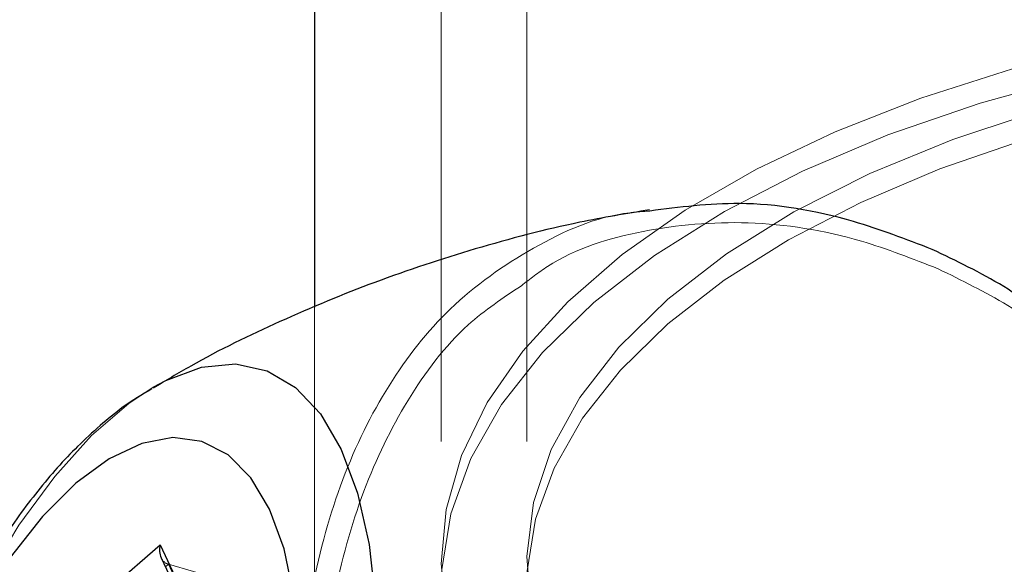
# Model space of a CAD drawing. Units: millimetres. Extents: x 0 to 42, y 0 to 29.8.
# Drawn here: x 22.5 to 22.6, y 7.2 to 7.2 of the extents above; entities that cross this region are included whole.
import ezdxf

# ---------------------------------------------------------------- set-up
doc = ezdxf.new("R2010")
doc.units = ezdxf.units.MM
doc.linetypes.add('HIDDEN', pattern=[0.1905, 0.127, -0.0635])
doc.layers.add('LE_NORM', color=179, linetype='Continuous', lineweight=50)
doc.styles.add('SLDTEXTSTYLE0', font='TXT', dxfattribs={"width": 0.605})
doc.dimstyles.new('SLDDIMSTYLE0', dxfattribs={"dimtxt": 0.35, "dimasz": 0.3, "dimexe": 0, "dimexo": 0.0625, "dimgap": 0.08750000000000001, "dimtad": 1, "dimdec": 0, "dimlfac": 50, "dimrnd": 1e-09, "dimzin": 12, "dimdsep": 46, "dimtxsty": 'SLDTEXTSTYLE0', "dimsah": 1, "dimcen": 0.09, "dimadec": 0, "dimazin": 3, "dimtfac": 1, "dimtofl": 0, "dimtmove": 0, "dimatfit": 3, "dimfxl": 0, "dimfrac": 2, "dimtolj": 1, "dimtzin": 12, "dimarcsym": 0})

# ---------------------------------------------------------------- blocks, each defined once
blk = doc.blocks.new('_D')
at = {"layer": 'LE_NORM', "color": 7}
for p, q in [((24.42578842611258, 12.39586235064228), (20.66879745292789, 12.39586235064228)), ((20.76785745292789, 12.39586235064228), (20.76785745292789, 7.09895149417313)), ((21.38086994279024, 7.09895149417313), (20.66879745292789, 7.09895149417313))]:
    blk.add_line(p, q, dxfattribs=at)
for points in [[(20.76785745292789, 12.39586235064228), (20.66785745292789, 12.09586235064228), (20.86785745292789, 12.09586235064228)], [(20.76785745292789, 7.09895149417313), (20.86785745292789, 7.39895149417313), (20.66785745292789, 7.39895149417313)]]:
    blk.add_solid(points, dxfattribs=at)
at = {"layer": 'LE_NORM', "color": 7, "insert": (20.31668376729076, 9.418552776925521), "char_height": 0.35, "attachment_point": 1, "rotation": 90.00000000000041, "style": 'SLDTEXTSTYLE0'}
blk.add_mtext('265', dxfattribs=at)
blk = doc.blocks.new('_D_8')
at = {"layer": 'LE_NORM'}
for p, q in [((24.38036354702782, 12.39586235064231), (20.18086994279023, 12.39586235064231)), ((20.27992994279023, 12.39586235064231), (20.27992994279023, 5.466962350642048)), ((22.09807408872956, 5.466962350642048), (20.18086994279023, 5.466962350642048))]:
    blk.add_line(p, q, dxfattribs=at)
for points in [[(20.27992994279023, 12.39586235064231), (20.17992994279023, 12.09586235064231), (20.37992994279023, 12.09586235064231)], [(20.27992994279023, 5.466962350642048), (20.37992994279023, 5.766962350642048), (20.17992994279023, 5.766962350642048)]]:
    blk.add_solid(points, dxfattribs=at)
at = {"layer": 'LE_NORM', "insert": (19.82875625715312, 8.602558205159996), "char_height": 0.35, "attachment_point": 1, "rotation": 90.00000000000041, "style": 'SLDTEXTSTYLE0'}
blk.add_mtext('346', dxfattribs=at)

msp = doc.modelspace()

# ---------------------------------------------------------------- linework, layer by layer
at = {"color": 7, "linetype": 'HIDDEN', "lineweight": 18}
for p, q in [((22.51423408872897, 8.045232079934584), (22.51423408872919, 7.162949315085676)), ((22.51713408872898, 8.013718053919822), (22.51713408872918, 7.197211982723769)), ((22.52313408872898, 8.013718053919822), (22.52313408872918, 7.197211982723771)), ((22.50823408872917, 7.215145043307827), (22.5082340887292, 7.1096745540029)), ((22.49797417999585, 7.1971070692978), (22.4977659768453, 7.196926760080282)), ((22.50360334512045, 7.185094573924006), (22.49797417999585, 7.1971070692978)), ((22.51789276428289, 7.191357069297808), (22.49797417999585, 7.1971070692978))]:
    msp.add_line(p, q, dxfattribs=at)
at = {"color": 7, "linetype": 'Continuous', "lineweight": 25}
for p, q in [((22.508234088729, 7.938835631813794), (22.50823408872917, 7.215145043307827)), ((22.48556114920827, 7.188223094701581), (22.49739682972666, 7.198473094701585)), ((22.49739682972666, 7.198473094701585), (22.50331466998585, 7.185844573924005)), ((22.49746342950731, 7.197572388413706), (22.50312237478309, 7.185496342953829))]:
    msp.add_line(p, q, dxfattribs=at)
at = {"color": 7, "linetype": 'HIDDEN', "lineweight": 18, "flags": 128}
for points in [[(22.57113638819629, 7.235040938455478), (22.56404082621889, 7.233629135194922), (22.55724682532182, 7.231885482034753), (22.55081629557665, 7.229825867947254), (22.54480783493807, 7.227469061086487), (22.53927619527228, 7.224836537764223), (22.53427178343274, 7.221952286747865), (22.52984020192963, 7.218842590663739), (22.52602183337876, 7.215535786497671), (22.52285147251652, 7.212062007375289), (22.52035800913418, 7.208452907975088), (22.51856416482081, 7.204741376076377), (22.51748628591363, 7.20096123287067), (22.51713419454269, 7.197146924767367), (22.51751109912704, 7.193333209502187), (22.51861356513817, 7.189554839408633)], [(22.56910132327579, 7.232943794707694), (22.56187193984568, 7.231384600331747), (22.55498409420211, 7.229477644932561), (22.54850449979364, 7.227241398664304), (22.54249591587919, 7.224697521086155), (22.53701653966214, 7.221870651374816), (22.53211944261102, 7.218788169677409), (22.52785205642641, 7.215479931916195), (22.52425571363278, 7.211977980613771), (22.52136524724503, 7.208316234539533), (22.51920865338715, 7.204530160183436), (22.5178068201308, 7.200656428239016), (22.51717332518018, 7.19673255842291), (22.51731430436282, 7.192796556070983), (22.51822839219986, 7.188886544030923)], [(22.57308621573625, 7.232203766775601), (22.56606398681968, 7.230792664548804), (22.55936673742092, 7.229030323249172), (22.55306451780524, 7.226935176186884), (22.54722324640117, 7.224529137673135), (22.54190402032288, 7.221837373806133), (22.53716247632147, 7.218888039244856), (22.53304820884912, 7.215711982723766), (22.52960425132306, 7.212342424388709), (22.52686662601512, 7.208814608328877), (22.52486396727465, 7.205165433939243), (22.52361722202591, 7.201433069969202), (22.52313943067255, 7.197656555294355), (22.52343559070069, 7.193875390587139), (22.5245026044075, 7.190129125157268)], [(22.57120378068479, 7.230134004998333), (22.56451660101194, 7.228691750200583), (22.55814534379164, 7.226927816456337), (22.55215171896381, 7.224859288658197), (22.54659377884294, 7.22250620189841), (22.54152535584216, 7.219891347415422), (22.53699554106988, 7.217040051845319), (22.53304820884912, 7.213979931916198), (22.52972159176501, 7.210740626961456), (22.52704791035634, 7.207353511842784), (22.52505306103781, 7.203851393063395), (22.52375636527568, 7.200268191014807), (22.52317038244636, 7.196638611434908), (22.52330078819029, 7.192997809259374), (22.52414631943956, 7.18938104812232)], [(22.4777894912149, 7.14435773246748), (22.47704840493425, 7.146091440112038), (22.47606927165916, 7.149441006852686), (22.47543694488724, 7.153286091705155), (22.47516373213984, 7.157551854466511), (22.47525495119232, 7.162155266916836), (22.47570882656958, 7.167006728869092), (22.47651652410369, 7.172011812134832), (22.47766232288087, 7.177073098461487), (22.47912392123127, 7.182092075667837), (22.48087287080553, 7.18697105507156), (22.48287513028959, 7.191615072888322), (22.48509172798013, 7.19593373859381), (22.48747952032445, 7.199842994272476), (22.48999203166063, 7.203266750709249), (22.49258035881346, 7.206138368379551), (22.49519412293909, 7.208401954511848), (22.49691223029624, 7.209543145467046)]]:
    msp.add_lwpolyline(points, dxfattribs=at)
at = {"color": 8, "linetype": 'Continuous', "lineweight": 25, "flags": 128}
msp.add_lwpolyline([(22.49691223029624, 7.209543145467046), (22.49778245009191, 7.210013450976863), (22.5002949614281, 7.210941491828956), (22.50268275377242, 7.211168013808572), (22.50489935146296, 7.210688607923044), (22.50690161094702, 7.209512605262615), (22.50865056052128, 7.207662895381388), (22.51011215887168, 7.205175480778189), (22.51125795764887, 7.202098776148874), (22.51206565518297, 7.198492666049357), (22.51251953056024, 7.194427339310831), (22.51261074961272, 7.189981922894025), (22.51233753686533, 7.185242941772903), (22.51170521009341, 7.180302634824479), (22.51072607681832, 7.175257159503984), (22.5094191947555, 7.170204720249393), (22.50781000087777, 7.16524365704373), (22.50592981631351, 7.160470531339167), (22.50381523671659, 7.155978246598195), (22.50150741997356, 7.151854240033398), (22.49905128511224, 7.148178780741571), (22.49649463800387, 7.145023407357057), (22.49388724087629, 7.142449535633602)], dxfattribs=at)
at = {"color": 7, "linetype": 'Continuous', "lineweight": 25, "flags": 128}
for points in [[(22.48685032566386, 7.145595295628573), (22.48913851641544, 7.146672338113466), (22.49147898946748, 7.148395455553811), (22.49381946251952, 7.150726156353354), (22.4961076532711, 7.153612376507604), (22.49829244732194, 7.156989642627648), (22.50032503998321, 7.16078251216913), (22.50216002649362, 7.164906258694019), (22.50375641628674, 7.169268764519238), (22.50507854865256, 7.173772578473472), (22.50609688933878, 7.178317092795316), (22.50678869029723, 7.182800790544401), (22.50713849783766, 7.187123513322101), (22.50713849783766, 7.191188698644646), (22.50678869029723, 7.194905536989447), (22.50609688933877, 7.198191000329773), (22.50507854865256, 7.200971696843664), (22.50375641628673, 7.203185510365963), (22.5021600264936, 7.204782987960797), (22.50032503998319, 7.205728444618453), (22.49829244732192, 7.206000760399518), (22.49610765327108, 7.20559385221943), (22.49381946251951, 7.204516809734537), (22.49147898946746, 7.202793692294193)], [(22.49147898946746, 7.202793692294193), (22.48913851641542, 7.200462991494648), (22.48685032566384, 7.197576771340398)]]:
    msp.add_lwpolyline(points, dxfattribs=at)
at = {"color": 7, "linetype": 'Continuous', "lineweight": 25}
msp.add_ellipse((22.49826285513044, 7.198223094701585), major_axis=(0.0002398019814755514, 0.001128257683803646), ratio=0.7806826377505349, start_param=1.51485473818403, end_param=2.3404622943476, dxfattribs=at)
at = {"color": 7, "linetype": 'HIDDEN', "lineweight": 18}
msp.add_ellipse((22.49826285513044, 7.198223094701585), major_axis=(0.0002398019814755514, 0.001128257683803646), ratio=0.7806826377505349, start_param=2.3404622943476, end_param=3.08565106497884, dxfattribs=at)
for points, knots in [([(22.65479564627964, 7.3050916101324), (22.65503191111517, 7.304863658359231), (22.65669281826445, 7.303261190819378), (22.65861639062074, 7.299831525182792), (22.66052271955958, 7.294785540807587), (22.66142749997776, 7.289510385297052), (22.66146451242797, 7.283692972034461), (22.66066926949442, 7.277666649900294), (22.65912082054065, 7.271655765708345), (22.65668729580759, 7.265053536262759), (22.6530774604355, 7.257926185056748), (22.64748876031262, 7.249645601157845), (22.63993423979609, 7.241447386590967), (22.63038121398722, 7.234143935015841), (22.61987222309327, 7.228815385223103), (22.60907593328234, 7.225582298425967), (22.59815522257871, 7.22444865313745), (22.58771279874479, 7.225176935820958), (22.57778793992888, 7.227653902277456), (22.56846121076509, 7.231615083940439), (22.55977300720374, 7.237085893838521), (22.55165783626487, 7.24410973055844), (22.54452422839922, 7.252585321120108), (22.53931336118348, 7.261248515878258), (22.53591749536035, 7.269245391405649), (22.53385921417989, 7.276232942366939), (22.5328110123153, 7.283148657606012), (22.53281547988334, 7.289371155575668), (22.53373794302149, 7.294679551971001), (22.53554233440943, 7.29966434516068), (22.53788230911432, 7.303673882843801), (22.54014148131839, 7.305790783834229), (22.54092818271536, 7.306527942765017)], [0, 0, 0, 0, 0.005575453806826814, 0.03919462270981348, 0.0653774247506493, 0.09153592571097185, 0.1178215212095166, 0.1441166579113874, 0.1687568137632493, 0.1934169072655785, 0.2279842438107356, 0.2625849442371612, 0.3105002399323645, 0.3584134665717572, 0.4035066579823637, 0.4485746480980911, 0.4902327741892554, 0.5318896935737873, 0.5709488286895082, 0.6100216360076736, 0.650719872222536, 0.6914281270061317, 0.7359435570196802, 0.7804071296307232, 0.809581954228362, 0.8387207248863402, 0.8681909685535687, 0.8976436433896989, 0.9225528745271934, 0.9474820896218842, 0.9817119237807358, 1, 1, 1, 1]), ([(22.53466877332335, 7.287203863693126), (22.53463431268576, 7.286056239490889), (22.53453523168533, 7.282756597871019), (22.53553607458283, 7.276900559997563), (22.53750129366243, 7.270001045095867), (22.5408011658274, 7.262186141997631), (22.54586629242902, 7.253634593944152), (22.55279205820964, 7.245332412028796), (22.56072848431178, 7.238375699723402), (22.56915384188985, 7.233028173834767), (22.57826110376878, 7.229098671408063), (22.58786795117892, 7.226687951080512), (22.59806959126847, 7.225930289300838), (22.60863817266788, 7.227047672730571), (22.61921170561532, 7.230194867533379), (22.6293885024542, 7.235408633201458), (22.63876203061594, 7.24258979064873), (22.64610084792345, 7.250625550962458), (22.65159238689045, 7.258807084351686), (22.65509839970373, 7.265798178364186), (22.65749736285987, 7.272323052522054), (22.65896402337417, 7.278189290822261), (22.65973069489668, 7.283201925228705), (22.65964748902139, 7.286039977432026), (22.6596186124086, 7.287024923918842)], [0, 0, 0, 0, 0.02066796739298833, 0.05942440502303647, 0.09647908910265075, 0.1345080735822905, 0.1906878879619961, 0.2487376322360408, 0.3001911905464008, 0.3528788765405608, 0.4020640876699721, 0.452546252969988, 0.5047510683013728, 0.5587058773005144, 0.6152387319495417, 0.6737723030694963, 0.7341372050632454, 0.7965018633656693, 0.8404765055251469, 0.885386995110536, 0.9168401235772895, 0.9488872261870315, 0.9822613033898263, 0.9999999999999999, 0.9999999999999999, 0.9999999999999999, 0.9999999999999999]), ([(22.54172467800962, 7.257505679706639), (22.54205259852808, 7.256923614332786), (22.54346547777026, 7.254415725871972), (22.54645192429099, 7.250319485302316), (22.55063372295258, 7.245304870050735), (22.55520807816492, 7.240787010386961), (22.56007729742458, 7.236769706173687), (22.56519923871042, 7.233285282213362), (22.57051459735296, 7.230350743262248), (22.57596776587626, 7.227979152820094), (22.58150623629552, 7.226169817133651), (22.58708845373534, 7.224929431714235), (22.59230846915617, 7.224252697820891), (22.59565949313986, 7.224177853397235), (22.5971340887292, 7.224144918611467)], [0, 0, 0, 0, 0.03008036712301289, 0.1296043520085143, 0.2275224646712456, 0.3236832873184816, 0.4179238420224456, 0.5100689730772722, 0.5999404984758989, 0.6873922871643582, 0.7723921764111362, 0.855152750740169, 0.9362609411556843, 1, 1, 1, 1]), ([(22.5317796628928, 7.221902024818337), (22.53131285138661, 7.2218717382472), (22.52834477876996, 7.221679170709222), (22.52348181660853, 7.219477153636341), (22.51772236780675, 7.215449975031393), (22.51329372075287, 7.209834693438237), (22.5100334051691, 7.203221398110024), (22.50789379249485, 7.195540142894449), (22.50671031252324, 7.186785422877157), (22.50650194744236, 7.177056822311559), (22.5070152170034, 7.167265618190647), (22.50777137881228, 7.15903922250177), (22.50820579292007, 7.154412191945994), (22.50837225170664, 7.152639206497594)], [0, 0, 0, 0, 0.02047133466540646, 0.1301604759969523, 0.2398210507281456, 0.3401250901322161, 0.4404564331501594, 0.5412499234596814, 0.6420785140781261, 0.7517686369320112, 0.8614196005014284, 0.9468987661129884, 1, 1, 1, 1]), ([(22.52276214191711, 7.216659986414081), (22.52336030945943, 7.217128917417204), (22.52584503934157, 7.219076811265824), (22.53124626562643, 7.220708166069283), (22.53870276336338, 7.221383134647143), (22.54581442649727, 7.220285916657702), (22.55024044287125, 7.218548771359294), (22.55203456991924, 7.217844603298714)], [0, 0, 0, 0, 0.07828365212370639, 0.3251826887198768, 0.5718753668358598, 0.8264556839898571, 1, 1, 1, 1]), ([(22.55203456991924, 7.217844603298714), (22.55367986428199, 7.217039011788808), (22.55699042710896, 7.215418048776484), (22.56185463744509, 7.211909904368244), (22.56648054320634, 7.207423591282009), (22.56919325757591, 7.203548626497604), (22.57116322141178, 7.199875703239968), (22.57258889049237, 7.196532754934788), (22.57379853554014, 7.191069257779062), (22.57384025289541, 7.184929224419168), (22.57245098157453, 7.178459050394466), (22.56981761620229, 7.172084930138397), (22.56568841472615, 7.165004766127669), (22.55974386306531, 7.157204963386185), (22.55244034714881, 7.149246346256902), (22.54505927733314, 7.141973964454169), (22.54042496091314, 7.137713874935097), (22.53813687047401, 7.135610550687243)], [0, 0, 0, 0, 0.06195072207335325, 0.124653534493602, 0.1958347302695776, 0.268679084323644, 0.2732039375991948, 0.3267047770170996, 0.3814856255754024, 0.4442491109379617, 0.5095776032040785, 0.5720375915400993, 0.6361398767444628, 0.7308375010269135, 0.8286871100662345, 0.9154180789501366, 1, 1, 1, 1]), ([(22.50840446502038, 7.112082956194851), (22.50840752613625, 7.112199955001613), (22.50842019716337, 7.112684253905018), (22.50902195780317, 7.114846164989097), (22.50974206135922, 7.118059363123311), (22.51041786482647, 7.121946794140232), (22.51090255363437, 7.126106253271394), (22.51118619099887, 7.131129514117339), (22.51117198092412, 7.136874581171797), (22.51085911983134, 7.143134758221609), (22.51028166748101, 7.150181811355997), (22.50950581969279, 7.158025477286276), (22.50867149214794, 7.167096727844709), (22.50812842061744, 7.176738169041467), (22.50831440431181, 7.186237890966864), (22.50943321375491, 7.194855279801808), (22.51148806464812, 7.202338089413554), (22.51466297323017, 7.208804066343139), (22.51837184031975, 7.213744597633612), (22.52147315015904, 7.21580402879334), (22.52276214191711, 7.216659986414081)], [0, 0, 0, 0, 0.01899393949024554, 0.07862254599888813, 0.1395201401597601, 0.1821698611969013, 0.2256249975531728, 0.2708794810324767, 0.3175739624017052, 0.3626781209744356, 0.4090545283358592, 0.4669540663036793, 0.5263992740095194, 0.6004695974979375, 0.676577689829065, 0.7445516599537797, 0.814161608105118, 0.8814907182471631, 0.9507442031428418, 1, 1, 1, 1])]:
    msp.add_open_spline(points, degree=3, knots=knots, dxfattribs=at)
at = {"color": 7, "linetype": 'Continuous', "lineweight": 25}
for points, knots in [([(22.55160906436423, 7.219209259219681), (22.5497739240137, 7.219914278036689), (22.54528158657067, 7.221640131009607), (22.53846562625105, 7.222772497322934), (22.53385482697225, 7.222172198789821), (22.5317796628928, 7.221902024818337)], [0, 0, 0, 0, 0.2752577939488511, 0.6738181599491146, 1, 1, 1, 1]), ([(22.53176586421796, 7.221987025838492), (22.53013055777194, 7.221714577243132), (22.52598968430118, 7.221024691158834), (22.51953692826439, 7.219320683629367), (22.51248522150638, 7.217001868937728), (22.50582351835124, 7.21422214964404), (22.50062186137938, 7.211705800354401), (22.49776962831798, 7.20999190719562), (22.49689245454862, 7.209464817687157)], [0, 0, 0, 0, 0.1318564509568949, 0.3338829129213884, 0.5322974303938615, 0.7265490684218088, 0.9159030909388002, 1, 1, 1, 1]), ([(22.56136302767551, 7.213249337895415), (22.55980995992777, 7.214427153731284), (22.55670353108821, 7.21678300786936), (22.55330732684153, 7.218400457856947), (22.55160906436423, 7.219209259219681)], [0, 0, 0, 0, 0.4999527843563089, 1, 1, 1, 1]), ([(22.53827430595142, 7.135356483771956), (22.53907238942835, 7.13608258624788), (22.54129315333643, 7.138103054305062), (22.5451219448261, 7.141646757121099), (22.5496891368675, 7.145983165259666), (22.55428224097885, 7.150587825136492), (22.55870575989331, 7.155386788796428), (22.56277992488419, 7.160308132237373), (22.56636439609373, 7.165278531709837), (22.56926607560299, 7.17008829348314), (22.57148677932082, 7.174608780671428), (22.57308468139786, 7.178962956414987), (22.57410061660064, 7.183340379954815), (22.57453555013391, 7.18778066504074), (22.57434932841919, 7.192111343174916), (22.57353460227328, 7.196221712235151), (22.57212231298799, 7.20010876064329), (22.570181374843, 7.203831654551837), (22.56766290730376, 7.207413756202159), (22.56483325263481, 7.210576505233559), (22.562749734105, 7.212369625559212), (22.56180368005657, 7.213183819778813)], [0, 0, 0, 0, 0.03363788636281826, 0.09360149174624784, 0.155753159150706, 0.2193029236615888, 0.2830347217288012, 0.3455357581904196, 0.4060447663497318, 0.4643147226069976, 0.5146866208609302, 0.5610118641476468, 0.6099553837554121, 0.6589786865796059, 0.7074695946783385, 0.7550672212723224, 0.8012614227802967, 0.8497252669981818, 0.9009942980308804, 0.9550449185716249, 1, 1, 1, 1]), ([(22.4968045985921, 7.209420296122595), (22.49612775117241, 7.209019370489955), (22.49486692373807, 7.208272528554758), (22.49370714186704, 7.207294239841298), (22.49316996333208, 7.20684112386234)], [0, 0, 0, 0, 0.5368279601669538, 0.9999999999999999, 0.9999999999999999, 0.9999999999999999, 0.9999999999999999]), ([(22.49316996333208, 7.20684112386234), (22.49264154419742, 7.206362864668746), (22.49112327914741, 7.204988720223812), (22.48877488807609, 7.202329016599969), (22.48618466014175, 7.198764119097357), (22.48381481300548, 7.194821236290435), (22.48168082288963, 7.19058699406061), (22.47979811276763, 7.186125488488823), (22.47818107501085, 7.181499294614843), (22.47684603823376, 7.176770560794559), (22.47581028646124, 7.172003534336313), (22.47509112959816, 7.167261059438087), (22.47470519035138, 7.162600859414104), (22.47467508554423, 7.158074446144225), (22.47501790302734, 7.153716026013074), (22.47581585202183, 7.149590470887992), (22.47672335534705, 7.146511604536561), (22.47756027095454, 7.144933581651881), (22.47777931170581, 7.144520575471697)], [0, 0, 0, 0, 0.03656284174645862, 0.1050531313350125, 0.1732557130635632, 0.2405871502746172, 0.3070142805893642, 0.3727717295673842, 0.4381222125453543, 0.5033075869984308, 0.5685480777610729, 0.6340075464965721, 0.6999395176004676, 0.7666435363055845, 0.8344805885539973, 0.9038325100313654, 0.9748306769974495, 1, 1, 1, 1])]:
    msp.add_open_spline(points, degree=3, knots=knots, dxfattribs=at)
at = {"color": 8, "linetype": 'Continuous', "lineweight": 25}
msp.add_open_spline([(22.50686866274715, 7.109987729455636), (22.50708417128883, 7.109924209867303), (22.50754293364779, 7.109788992970764), (22.50985864198861, 7.111547180947805), (22.51342116690738, 7.114521521303653), (22.51825163789663, 7.118676376424604), (22.52387919816464, 7.123570798134122), (22.53023284203946, 7.129141446964701), (22.53707054540763, 7.135257945075896), (22.54433306545405, 7.141963500475293), (22.55193681734611, 7.149430221775545), (22.55945017852171, 7.157576935875662), (22.56551971565038, 7.165496519242942), (22.56976992931797, 7.172753457399607), (22.57246592966988, 7.179188897544421), (22.57387363730993, 7.185792627218748), (22.57387713574713, 7.192010512562231), (22.57262238032308, 7.197599401957405), (22.57027674128904, 7.203082365254223), (22.56657339663594, 7.208530876317072), (22.56310064047233, 7.211675771938357), (22.56136302767551, 7.213249337895415)], degree=3, knots=[0, 0, 0, 0, 0.05727364538130676, 0.1219208874836943, 0.186532000091577, 0.2462546074010671, 0.3059754847319632, 0.3619720838891034, 0.4179882840137908, 0.4763347582246093, 0.5346955954205714, 0.5985145377343537, 0.6622591353865636, 0.7040852268664102, 0.7458596301047932, 0.7881092451259105, 0.830333672830675, 0.8660444541161872, 0.9017838851308184, 0.9508570224885666, 1, 1, 1, 1], dxfattribs=at)

# ---------------------------------------------------------------- dimensions: what is measured, and where the dimension line sits
at = {"layer": 'LE_NORM'}
dim = msp.add_linear_dim(base=(20.27992994279024, 5.466962350642048), p1=(24.47942354702782, 12.39586235064231), p2=(22.19713408872956, 5.466962350642048), angle=90.0000000000002, dimstyle='SLDDIMSTYLE0', dxfattribs=at)
dim.commit()
dim.dimension.update_dxf_attribs({"geometry": '_D_8', "text_midpoint": (20.27992994279024, 8.931412350642178), "dimtype": 160})
at = {"layer": 'LE_NORM', "color": 7}
dim = msp.add_linear_dim(base=(20.76785745292789, 7.09895149417313), p1=(24.47942354702787, 12.39586235064228), p2=(21.47992994279024, 7.09895149417313), angle=90.0000000000002, dimstyle='SLDDIMSTYLE0', dxfattribs=at)
dim.commit()
dim.dimension.update_dxf_attribs({"geometry": '_D', "text_midpoint": (20.76785745292789, 9.747406922407706), "dimtype": 160})

doc.saveas('drawing.dxf')
